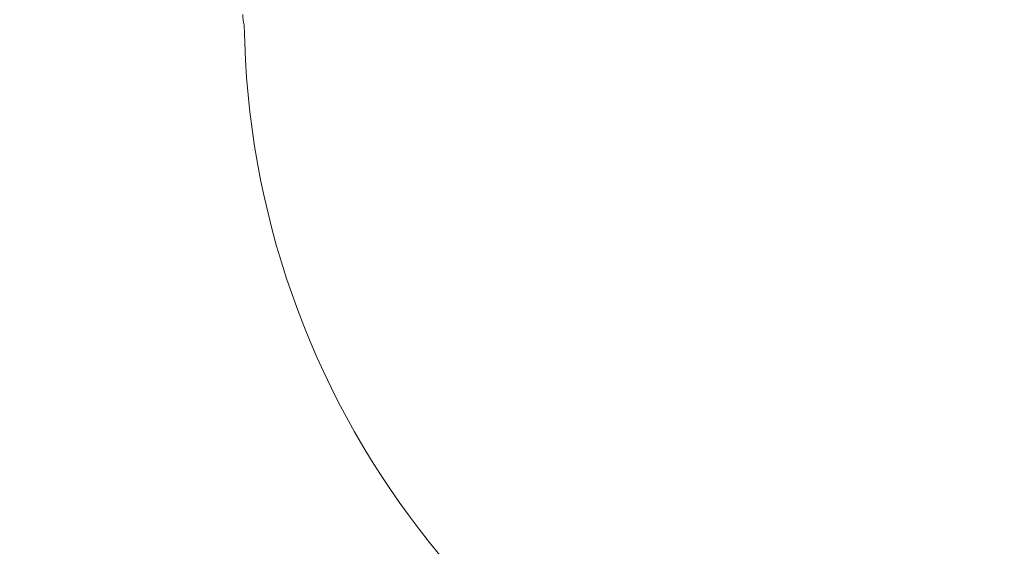
# Model space of a CAD drawing. Extents: x -33 to 118, y -40 to 188.
# Drawn here: x 16 to 20, y 172 to 174 of the extents above; entities that cross this region are included whole.
import ezdxf

# ---------------------------------------------------------------- set-up
doc = ezdxf.new("R2010")
doc.units = 0
doc.header["$LTSCALE"] = 0.1
doc.header["$MEASUREMENT"] = 0
doc.layers.get('0').update_dxf_attribs({"linetype": 'CONTINUOUS', "lineweight": 13})
doc.layers.get('DEFPOINTS').update_dxf_attribs({"linetype": 'CONTINUOUS'})
doc.layers.add('TEXT', color=7, linetype='CONTINUOUS', lineweight=15)
doc.styles.add('ROMAND', font='romand.shx', dxfattribs={"oblique": 15})
doc.dimstyles.new('ROMAND', dxfattribs={"dimscale": 18, "dimtxt": 0.125, "dimasz": 0.125, "dimexe": 0.0625, "dimexo": 0.0625, "dimgap": 0.0625, "dimtad": 0, "dimtih": 1, "dimtoh": 1, "dimdec": 3, "dimzin": 0, "dimdsep": 46, "dimlunit": 4, "dimtxsty": 'ROMAND', "dimcen": 0, "dimadec": 0, "dimazin": 0, "dimtfac": 1, "dimtdec": 3, "dimtofl": 0, "dimtmove": 0, "dimatfit": 3, "dimfxl": 0, "dimtolj": 1, "dimtzin": 0, "dimarcsym": 0})

# ---------------------------------------------------------------- blocks, each defined once
blk = doc.blocks.new('*D88')
at = {"layer": 'DEFPOINTS', "color": 0}
for p in [(22.1534, 185.4857), (6.0545, 167.0661), (22.1534, 167.0661)]:
    blk.add_point(p, dxfattribs=at)
at = {"layer": 'TEXT', "color": 0, "lineweight": -2}
for p, q in [((6.0545, 168.1911), (6.0545, 186.6107)), ((22.1534, 168.1911), (22.1534, 186.6107)), ((3.8045, 185.4857), (1.5545, 185.4857)), ((24.4034, 185.4857), (26.6534, 185.4857))]:
    blk.add_line(p, q, dxfattribs=at)
at = {"layer": 'TEXT', "color": 0}
for points in [[(3.8045, 185.8607), (3.8045, 185.1107), (6.0545, 185.4857)], [(24.4034, 185.8607), (24.4034, 185.1107), (22.1534, 185.4857)]]:
    blk.add_solid(points, dxfattribs=at)
at = {"layer": 'TEXT', "color": 0, "insert": (14.1039, 185.4857), "char_height": 2.25, "attachment_point": 5, "style": 'ROMAND'}
blk.add_mtext('\\A1;%%C16{\\H1.000000x;\\S1/8;}"', dxfattribs=at)

msp = doc.modelspace()

# ---------------------------------------------------------------- linework, layer by layer
for centre, radius, start, end in [((16.8603, 174.3707), 0.125, 177.3742, 196.937), ((20.0658, 174.3796), 3.3254, 180.7812, 254.1833)]:
    msp.add_arc(centre, radius, start, end)

# ---------------------------------------------------------------- dimensions: what is measured, and where the dimension line sits
at = {"layer": 'TEXT'}
dim = msp.add_linear_dim(base=(22.1534, 185.4857), p1=(6.0545, 167.0661), p2=(22.1534, 167.0661), text='%%C<>"', dimstyle='ROMAND', override={"dimlunit": 5}, dxfattribs=at)
dim.commit()
dim.dimension.update_dxf_attribs({"geometry": '*D88', "text_midpoint": (14.1039, 185.4857)})

doc.saveas('drawing.dxf')
